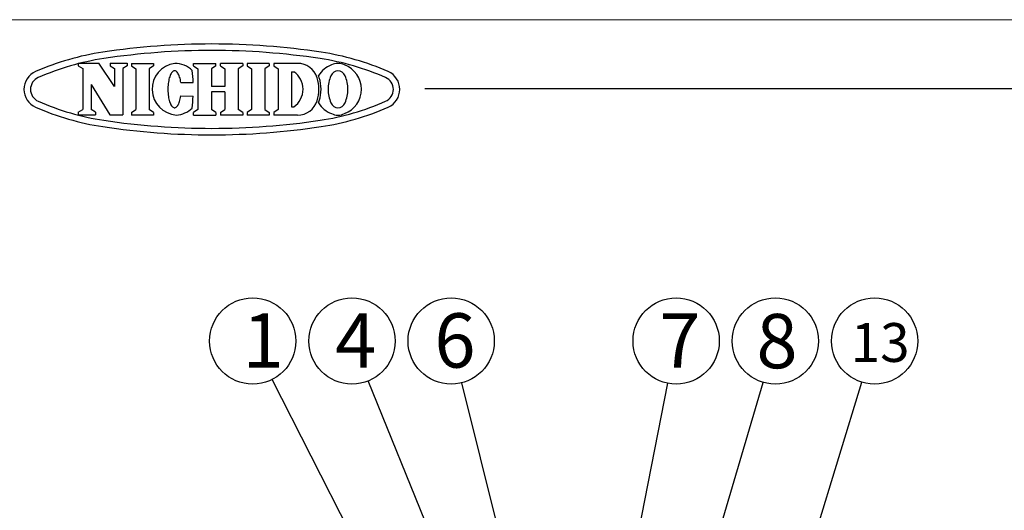
# Model space of a CAD drawing. Units: inches. Extents: x 2094 to 2514, y 114 to 406.
# Drawn here: x 2285 to 2399, y 349 to 406 of the extents above; entities that cross this region are included whole.
import ezdxf

# ---------------------------------------------------------------- set-up
doc = ezdxf.new("R2010")
doc.units = ezdxf.units.IN
doc.header["$LTSCALE"] = 0.2
doc.styles.get("Standard").update_dxf_attribs({"font": 'txt.shx', "bigfont": 'bigfont.shx'})
doc.styles.add('高4.5', font='txt.shx', dxfattribs={"height": 4.5, "bigfont": 'bigfont.shx'})
doc.styles.add('高6.3', font='txt.shx', dxfattribs={"height": 6.3, "bigfont": 'bigfont.shx'})
doc.dimstyles.new('1／6', dxfattribs={"dimtxt": 3, "dimasz": 2.5, "dimexe": 1.25, "dimexo": 0.25, "dimtad": 3, "dimlfac": 6, "dimdsep": 46, "dimtxsty": 'Standard', "dimblk": 'OPEN30', "dimcen": 0, "dimclrt": 4, "dimadec": 1, "dimazin": 2, "dimtfac": 1, "dimtmove": 0, "dimatfit": 0, "dimldrblk": 'OPEN30', "dimfxl": 1, "dimarcsym": 0})
doc.dimstyles.new('1：1', dxfattribs={"dimtxt": 3, "dimasz": 2.5, "dimexe": 1.25, "dimexo": 0.25, "dimtad": 3, "dimdsep": 46, "dimtxsty": 'Standard', "dimblk": 'OPEN30', "dimcen": 0, "dimclrt": 4, "dimadec": 1, "dimazin": 2, "dimtfac": 1, "dimtmove": 0, "dimatfit": 0, "dimldrblk": 'OPEN30', "dimfxl": 1, "dimarcsym": 0})

# ---------------------------------------------------------------- blocks, each defined once
blk = doc.blocks.new('_Open30')
at = {"color": 0, "linetype": 'ByBlock', "lineweight": -2}
for p, q in [((-1, 0.267949), (0, 0)), ((0, 0), (-1, -0.267949)), ((0, 0), (-1, 0))]:
    blk.add_line(p, q, dxfattribs=at)

msp = doc.modelspace()

# ---------------------------------------------------------------- linework, layer by layer
at = {"color": 254, "lineweight": 0}
msp.add_line((2093.5506, 406.0518), (2513.5506, 406.0518), dxfattribs=at)
at = {"color": 3}
for p, q in [((2292.0233, 401.0193), (2294.4191, 401.0193)), ((2292.0233, 401.0193), (2292.0233, 400.7135)), ((2296.2036, 398.2999), (2294.4191, 401.0193)), ((2295.6973, 401.0193), (2297.6752, 401.0193)), ((2295.6973, 401.0193), (2295.6973, 400.7135)), ((2297.6752, 401.0193), (2297.6752, 400.7135)), ((2298.2, 400.9868), (2298.2, 400.681)), ((2300.7419, 400.9868), (2300.7419, 400.681)), ((2305.3912, 400.9866), (2307.966, 400.9866)), ((2305.3912, 400.681), (2305.3912, 400.9866)), ((2307.966, 400.681), (2307.966, 400.9866)), ((2311.0823, 400.9866), (2308.5075, 400.9866)), ((2308.5075, 400.681), (2308.5075, 400.9866)), ((2311.0823, 400.9866), (2311.0823, 400.681)), ((2314.1527, 400.9868), (2311.6108, 400.9868)), ((2311.6108, 400.9868), (2311.6108, 400.681)), ((2314.1527, 400.9868), (2314.1527, 400.681)), ((2317.4437, 400.9868), (2314.6991, 400.9868)), ((2314.6991, 400.9868), (2314.6991, 400.681)), ((2292.5296, 400.3847), (2292.5296, 395.65)), ((2296.2036, 400.3847), (2296.2036, 398.2999)), ((2297.1688, 400.3847), (2297.1688, 395.0154)), ((2298.7063, 400.3522), (2298.7063, 395.6175)), ((2300.2356, 400.3522), (2300.2356, 395.6175)), ((2302.669, 399.5751), (2302.6199, 399.443)), ((2302.7221, 399.695), (2302.669, 399.5751)), ((2302.7788, 399.8016), (2302.7221, 399.695)), ((2302.8385, 399.8942), (2302.7788, 399.8016)), ((2302.901, 399.972), (2302.8385, 399.8942)), ((2302.9657, 400.0345), (2302.901, 399.972)), ((2303.032, 400.0811), (2302.9657, 400.0345)), ((2303.0995, 400.1116), (2303.032, 400.0811)), ((2303.1677, 400.1256), (2303.0995, 400.1116)), ((2303.236, 400.123), (2303.1677, 400.1256)), ((2303.3039, 400.1039), (2303.236, 400.123)), ((2303.3709, 400.0685), (2303.3039, 400.1039)), ((2303.4364, 400.0169), (2303.3709, 400.0685)), ((2303.5, 399.9496), (2303.4364, 400.0169)), ((2303.5612, 399.8672), (2303.5, 399.9496)), ((2303.6194, 399.7701), (2303.5612, 399.8672)), ((2303.6743, 399.6593), (2303.6194, 399.7701)), ((2303.7254, 399.5356), (2303.6743, 399.6593)), ((2305.8975, 400.3521), (2305.8974, 395.6174)), ((2307.4597, 400.3521), (2307.4597, 398.2893)), ((2309.0138, 400.3521), (2309.0138, 398.2893)), ((2310.576, 400.3521), (2310.5761, 395.6174)), ((2312.1172, 400.3521), (2312.1171, 395.6174)), ((2313.6464, 400.3521), (2313.6465, 395.6174)), ((2315.2054, 400.3521), (2315.2053, 395.6174)), ((2316.7346, 400.0216), (2316.7346, 395.9481)), ((2316.7346, 400.0216), (2317.0093, 400.0216)), ((2293.4948, 398.5363), (2293.4948, 395.65)), ((2293.4948, 398.5363), (2295.6953, 395.0154)), ((2302.4278, 398.4547), (2302.4152, 398.2694)), ((2302.4463, 398.6364), (2302.4278, 398.4547)), ((2302.4705, 398.8131), (2302.4463, 398.6364)), ((2302.5002, 398.9834), (2302.4705, 398.8131)), ((2302.5352, 399.146), (2302.5002, 398.9834)), ((2302.5752, 399.2995), (2302.5352, 399.146)), ((2302.6199, 399.443), (2302.5752, 399.2995)), ((2303.7723, 399.3998), (2303.7254, 399.5356)), ((2303.8147, 399.2532), (2303.7723, 399.3998)), ((2303.8522, 399.0967), (2303.8147, 399.2532)), ((2303.8845, 398.9316), (2303.8522, 399.0967)), ((2303.9114, 398.7592), (2303.8845, 398.9316)), ((2303.9114, 398.7592), (2305.3353, 398.754)), ((2302.4085, 398.0818), (2302.4078, 397.8936)), ((2302.4078, 397.8936), (2302.4131, 397.706)), ((2302.4152, 398.2694), (2302.4085, 398.0818)), ((2302.4131, 397.706), (2302.4243, 397.5205)), ((2302.4243, 397.5205), (2302.4415, 397.3387)), ((2302.4415, 397.3387), (2302.4644, 397.1618)), ((2309.0138, 398.2893), (2307.4597, 398.2893)), ((2309.0138, 397.6804), (2307.4597, 397.6804)), ((2307.4597, 397.6804), (2307.4598, 395.6174)), ((2309.0138, 397.6804), (2309.0137, 395.6174)), ((2332.2073, 398.0518), (2503.5506, 398.0518)), ((2302.4644, 397.1618), (2302.4928, 396.9914)), ((2302.4928, 396.9914), (2302.5266, 396.8285)), ((2302.5266, 396.8285), (2302.5655, 396.6747)), ((2302.5655, 396.6747), (2302.6092, 396.5309)), ((2302.6092, 396.5309), (2302.6573, 396.3984)), ((2302.6573, 396.3984), (2302.7095, 396.2782)), ((2302.7095, 396.2782), (2302.7653, 396.1711)), ((2302.7653, 396.1711), (2302.8244, 396.0781)), ((2303.5472, 396.0998), (2303.6062, 396.1963)), ((2303.6062, 396.1963), (2303.6619, 396.3067)), ((2303.6619, 396.3067), (2303.7139, 396.4301)), ((2303.7139, 396.4301), (2303.7618, 396.5655)), ((2303.7618, 396.5655), (2303.8053, 396.7119)), ((2303.8053, 396.7119), (2303.8439, 396.8681)), ((2303.8439, 396.8681), (2303.8775, 397.0329)), ((2303.8775, 397.0329), (2303.9057, 397.2051)), ((2303.9057, 397.2051), (2305.3295, 397.1998)), ((2292.0233, 395.3212), (2292.0233, 395.0154)), ((2292.0233, 395.0154), (2294.0011, 395.0154)), ((2294.0011, 395.3212), (2294.0011, 395.0154)), ((2295.6953, 395.0154), (2297.1688, 395.0154)), ((2298.1999, 395.2887), (2298.1999, 394.9829)), ((2300.7418, 395.2887), (2300.7418, 394.9828)), ((2302.8244, 396.0781), (2302.8863, 395.9998)), ((2302.8863, 395.9998), (2302.9505, 395.9368)), ((2302.9505, 395.9368), (2303.0165, 395.8897)), ((2303.0165, 395.8897), (2303.0838, 395.8588)), ((2303.0838, 395.8588), (2303.1518, 395.8443)), ((2303.1518, 395.8443), (2303.2202, 395.8463)), ((2303.2202, 395.8463), (2303.2882, 395.8649)), ((2303.2882, 395.8649), (2303.3555, 395.8999)), ((2303.3555, 395.8999), (2303.4214, 395.951)), ((2303.4214, 395.951), (2303.4855, 396.0178)), ((2303.4855, 396.0178), (2303.5472, 396.0998)), ((2305.3912, 394.9827), (2305.3912, 395.2887)), ((2307.966, 395.2887), (2307.966, 394.9827)), ((2308.5075, 395.2887), (2308.5075, 394.9827)), ((2311.0823, 395.2887), (2311.0823, 394.9827)), ((2311.6108, 395.2887), (2311.6108, 394.9829)), ((2314.1527, 395.2887), (2314.1527, 394.9829)), ((2314.6991, 395.2887), (2314.6991, 394.9829)), ((2316.7346, 395.9481), (2317.0093, 395.9481)), ((2305.3912, 394.9827), (2307.966, 394.9827)), ((2311.0823, 394.9827), (2308.5075, 394.9827)), ((2314.1527, 394.9829), (2311.6108, 394.9829)), ((2317.4437, 394.9829), (2314.6991, 394.9829))]:
    msp.add_line(p, q, dxfattribs=at)
at = {"color": 3, "linetype": 'Continuous'}
for p, q in [((2292.0233, 400.7135), (2292.5296, 400.3847)), ((2295.6973, 400.7135), (2296.2036, 400.3847)), ((2297.6752, 400.7135), (2297.1688, 400.3847)), ((2298.2, 400.9868), (2300.7419, 400.9868)), ((2298.2, 400.681), (2298.7063, 400.3522)), ((2300.7419, 400.681), (2300.2356, 400.3522)), ((2305.3912, 400.681), (2305.8975, 400.3521)), ((2307.966, 400.681), (2307.4597, 400.3521)), ((2308.5075, 400.681), (2309.0138, 400.3521)), ((2311.0823, 400.681), (2310.576, 400.3521)), ((2311.6108, 400.681), (2312.1172, 400.3521)), ((2314.1527, 400.681), (2313.6464, 400.3521)), ((2314.6991, 400.681), (2315.2054, 400.3521)), ((2292.0233, 395.3212), (2292.5296, 395.65)), ((2294.0011, 395.3212), (2293.4948, 395.65)), ((2298.1999, 395.2887), (2298.7062, 395.6175)), ((2300.7418, 395.2887), (2300.2356, 395.6175)), ((2305.8974, 395.6174), (2305.3912, 395.2887)), ((2307.966, 395.2887), (2307.4598, 395.6174)), ((2308.5075, 395.2887), (2309.0137, 395.6174)), ((2311.0823, 395.2887), (2310.5761, 395.6174)), ((2312.1171, 395.6174), (2311.6108, 395.2887)), ((2313.6465, 395.6174), (2314.1527, 395.2887)), ((2315.2053, 395.6174), (2314.6991, 395.2887)), ((2300.7418, 394.9828), (2298.1999, 394.9829))]:
    msp.add_line(p, q, dxfattribs=at)
for centre in [(2312.2472, 368.7843), (2323.7527, 368.7843), (2335.2582, 368.7843), (2361.3374, 368.7843), (2372.8429, 368.7843), (2384.3484, 368.7843)]:
    msp.add_circle(centre, 5)
for centre, radius, start, end in [((2307.5126, 318.4848), 84.75, 81.41597, 98.58403), ((2299.4526, 371.8799), 30.75, 98.58403, 113.748543), ((2307.5126, 318.4848), 84, 81.41597, 98.58403), ((2315.5727, 371.8799), 30.75, 66.251457, 81.41597), ((2299.4526, 371.8799), 30, 98.58403, 113.748543), ((2315.5727, 371.8799), 30, 66.251457, 81.41597), ((2287.975, 397.9666), 2.25, 113.748543, 246.251457), ((2327.0503, 397.9666), 2.25, 293.748543, 66.251457), ((2287.975, 397.9666), 1.5, 113.748543, 246.251457), ((2327.0503, 397.9666), 1.5, 293.748543, 66.251457), ((2299.4526, 424.0533), 30, 246.251457, 261.41597), ((2315.5727, 424.0533), 30, 278.58403, 293.748543), ((2299.4526, 424.0533), 30.75, 246.251457, 261.41597), ((2315.5727, 424.0533), 30.75, 278.58403, 293.748543), ((2307.5126, 477.4484), 84, 261.41597, 278.58403), ((2307.5126, 477.4484), 84.75, 261.41597, 278.58403)]:
    msp.add_arc(centre, radius, start, end, dxfattribs=at)
at = {"color": 3}
for centre, radius, start, end in [((2303.6017, 397.9984), 3.0156, 97.701524, 266.024841), ((2303.1844, 397.9848), 3.002, 46.75288, 89.749998), ((2317.4437, 398.6147), 2.3721, 17.308749, 90), ((2322.4654, 397.9681), 3.0483, 110.994418, 148.116611), ((2322.1325, 399.2319), 1.7548, 64.365172, 115.634828), ((2321.7996, 397.9681), 3.0483, 0.31425, 69.005582), ((2284.0794, 398.0555), 21.2673, 1.881966, 5.709994), ((2315.6047, 397.9848), 2.4741, 304.591955, 55.408045), ((2317.7013, 398.6147), 2.3721, 17.308749, 23.765071), ((2322.1325, 399.2653), 0.8613, 19.486606, 160.513394), ((2315.4226, 397.9848), 4.4891, 342.691251, 17.308566), ((2315.6802, 397.9848), 4.4891, 342.691251, 17.308566), ((2324.9623, 397.9385), 3.9834, 156.096072, 179.333416), ((2319.3027, 397.9385), 3.9834, 0.666584, 23.903928), ((2324.9623, 398.0312), 3.9834, 180.666584, 203.903928), ((2321.7996, 398.0015), 3.0483, 290.994418, 359.68575), ((2319.3027, 398.0312), 3.9834, 336.096072, 359.333416), ((2284.0794, 398.0555), 21.2673, 353.866006, 357.694034), ((2317.4437, 397.355), 2.3721, 270, 342.691251), ((2317.7013, 397.355), 2.3721, 336.234929, 342.691251), ((2322.4654, 398.0015), 3.0483, 211.883389, 249.005582), ((2322.1325, 396.7044), 0.8613, 199.486606, 340.513394), ((2303.1844, 397.9848), 3.002, 273.976333, 312.82312), ((2322.1325, 396.7377), 1.7548, 244.365172, 295.634828)]:
    msp.add_arc(centre, radius, start, end, dxfattribs=at)

# ---------------------------------------------------------------- texts
at = {"color": 4}
for s, height, style, p in [('1', 6.3, '高6.3', (2311.0667, 365.6999)), ('4', 6.3, '高6.3', (2321.8002, 365.6999)), ('6', 6.3, '高6.3', (2333.3057, 365.6999)), ('7', 6.3, '高6.3', (2359.3849, 365.6999)), ('8', 6.3, '高6.3', (2370.6452, 365.6269)), ('13', 4.5, '高4.5', (2381.5875, 366.363))]:
    msp.add_text(s, height=height, dxfattribs=dict(at, style=style)).set_placement(p)

# ---------------------------------------------------------------- leaders
for points, dimstyle, override in [([(2335.5083, 323.0624), (2314.5144, 364.3278)], '1／6', {"dimgap": 0.625, "dimtad": 0}), ([(2344.7772, 317.0445), (2325.635, 364.1521)], '1／6', {"dimgap": 0.625, "dimtad": 0}), ([(2348.3481, 316.2534), (2336.4745, 363.9345)], '1：1', {"dimgap": 0.625, "dimtad": 0, "dimldrblk": 'DotSmall', "dimarcsym": 0}), ([(2350.7387, 314.6138), (2360.3773, 363.8773)], '1／6', {"dimgap": 0.625, "dimtad": 0, "dimldrblk": 'DotSmall'}), ([(2354.7392, 307.4151), (2371.4282, 363.9886)], '1／6', {"dimgap": 0.625, "dimtad": 0}), ([(2366.4475, 310.2461), (2382.8862, 364.0028)], '1／6', {"dimgap": 0.625, "dimtad": 0})]:
    msp.add_leader(points, dimstyle=dimstyle, override=override)

doc.saveas('drawing.dxf')
